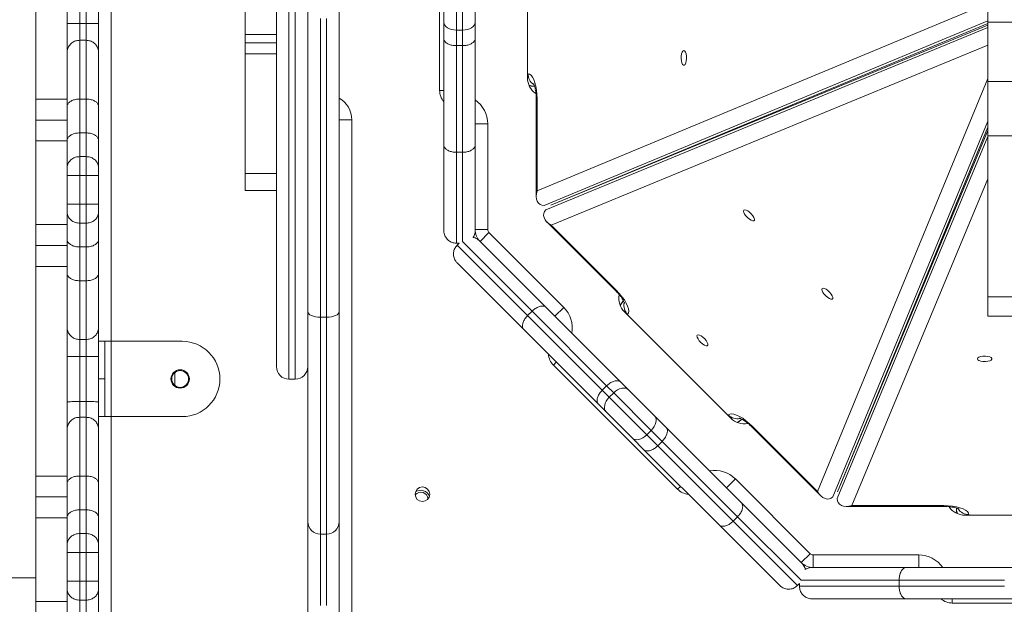
# Model space of a CAD drawing. Units: millimetres. Extents: x -4018 to 11902, y -5771 to 9148.
# Drawn here: x -146 to 325, y 1401 to 1680 of the extents above; entities that cross this region are included whole.
import ezdxf

# ---------------------------------------------------------------- set-up
doc = ezdxf.new("R2010")
doc.units = ezdxf.units.MM
doc.layers.add('DiKom', color=7, linetype='Continuous', lineweight=0)

msp = doc.modelspace()

# ---------------------------------------------------------------- linework, layer by layer
at = {"layer": 'DiKom', "color": 7, "linetype": 'Continuous', "lineweight": 15}
for p, q in [((-17.06, 1868.4), (-17.06, 1508.4)), ((-14.06, 1508.4), (-14.06, 1868.4)), ((-23.06, 1514.4), (-23.06, 1862.4)), ((-102.06, 1850.02), (-102.06, 1526.5)), ((-138.06, 1741.35), (-138.06, 1642.28)), ((54.94, 1646.4), (54.94, 1730.4)), ((96.94, 1724.4), (96.94, 1652.4)), ((62.94, 1700.6), (62.94, 1675.26)), ((65.94, 1675.26), (65.94, 1700.6)), ((-123.06, 1678.5), (-123.06, 1698.3)), ((-117.06, 1698.38), (-117.06, 1678.42)), ((-114.06, 1678.42), (-114.06, 1698.38)), ((-108.06, 1698.3), (-108.06, 1678.5)), ((56.94, 1678.96), (56.94, 1696.7)), ((71.94, 1696.7), (71.94, 1678.96)), ((316.94, 1679.01), (316.94, 1697.6)), ((-37.96, 1673.14), (-37.96, 1688.02)), ((-8.06, 1540.63), (-8.06, 1685.37)), ((6.94, 1685.37), (6.94, 1540.63)), ((101.5, 1598.36), (312.22, 1686.07)), ((-2.06, 1680.82), (-2.06, 1538.03)), ((0.94, 1538.03), (0.94, 1680.82)), ((-123.06, 1664.7), (-123.06, 1678.5)), ((-117.06, 1678.42), (-117.06, 1670.39)), ((-117.06, 1678.42), (-114.06, 1678.42)), ((-114.06, 1670.39), (-114.06, 1678.42)), ((-108.06, 1678.5), (-108.06, 1664.7)), ((56.94, 1671.17), (56.94, 1678.96)), ((71.94, 1678.96), (71.94, 1671.17)), ((316.94, 1679.64), (104.95, 1591.4)), ((105.77, 1589.41), (316.94, 1676.45)), ((108.16, 1591.57), (316.94, 1678.47)), ((316.94, 1677.62), (108.17, 1591.56)), ((316.94, 1679.01), (331.94, 1679.01)), ((316.94, 1650.68), (316.94, 1679.01)), ((-37.96, 1673.14), (-37.96, 1669.09)), ((-37.96, 1673.14), (-23.06, 1673.14)), ((56.94, 1620.32), (56.94, 1671.17)), ((62.94, 1675.26), (65.94, 1675.26)), ((62.94, 1675.26), (62.94, 1667.83)), ((65.94, 1667.83), (65.94, 1675.26)), ((71.94, 1671.17), (71.94, 1620.32)), ((-117.06, 1670.39), (-117.06, 1642.29)), ((-117.06, 1670.39), (-114.06, 1670.39)), ((-114.06, 1642.29), (-114.06, 1670.39)), ((-37.96, 1663.87), (-37.96, 1669.09)), ((-37.96, 1669.09), (-23.06, 1669.09)), ((62.94, 1667.83), (65.94, 1667.83)), ((62.94, 1667.83), (62.94, 1616.86)), ((65.94, 1616.86), (65.94, 1667.83)), ((316.94, 1668.07), (108.25, 1582.05)), ((-123.06, 1638.86), (-123.06, 1664.7)), ((-108.06, 1664.7), (-108.06, 1638.86)), ((-37.96, 1663.87), (-37.96, 1606.68)), ((-37.96, 1663.87), (-23.06, 1663.87)), ((96.94, 1654.4), (97.2, 1654.4)), ((235.59, 1454.72), (316.94, 1652.08)), ((100.34, 1648.4), (99.93, 1648.4)), ((316.94, 1650.68), (331.94, 1650.68)), ((316.94, 1624.69), (316.94, 1650.68)), ((54.94, 1646.4), (56.94, 1646.4)), ((101.1, 1642.4), (101.1, 1595.87)), ((101.5, 1642.4), (101.1, 1642.4)), ((101.5, 1642.4), (101.5, 1598.36)), ((-138.06, 1642.28), (-123.06, 1642.28)), ((-138.06, 1632.28), (-138.06, 1642.28)), ((-123.06, 1622.59), (-123.06, 1638.86)), ((-117.06, 1642.29), (-117.06, 1626.12)), ((-117.06, 1642.29), (-114.06, 1642.29)), ((-114.06, 1626.12), (-114.06, 1642.29)), ((-108.06, 1638.86), (-108.06, 1622.59)), ((-138.06, 1632.28), (-123.06, 1632.28)), ((-138.06, 1622.28), (-138.06, 1632.28)), ((6.94, 1632.4), (12.94, 1632.4)), ((12.94, 1632.4), (12.94, 1359.4)), ((71.94, 1630.4), (77.94, 1630.4)), ((77.94, 1630.4), (77.94, 1579.88)), ((316.94, 1631.73), (242.95, 1452.23)), ((245.1, 1454.63), (316.94, 1628.91)), ((-117.06, 1626.12), (-117.06, 1614.78)), ((-117.06, 1626.12), (-114.06, 1626.12)), ((-114.06, 1614.78), (-114.06, 1626.12)), ((244.94, 1451.41), (316.94, 1624.39)), ((316.94, 1627.19), (245.11, 1454.62)), ((316.94, 1624.69), (331.94, 1624.69)), ((316.94, 1547.84), (316.94, 1624.69)), ((-138.06, 1622.28), (-123.06, 1622.28)), ((-138.06, 1622.28), (-138.06, 1582.28)), ((-123.06, 1609.46), (-123.06, 1622.59)), ((-108.06, 1622.59), (-108.06, 1609.46)), ((56.94, 1579.4), (56.94, 1620.32)), ((71.94, 1620.32), (71.94, 1579.4)), ((-117.06, 1614.78), (-117.06, 1605.7)), ((-117.06, 1614.78), (-114.06, 1614.78)), ((-114.06, 1605.7), (-114.06, 1614.78)), ((62.94, 1616.86), (65.94, 1616.86)), ((62.94, 1616.86), (62.94, 1573.4)), ((65.94, 1573.97), (65.94, 1616.86)), ((-123.06, 1605.74), (-123.06, 1609.46)), ((-108.06, 1609.46), (-108.06, 1605.74)), ((-123.06, 1592), (-123.06, 1605.74)), ((-117.06, 1605.7), (-114.06, 1605.7)), ((-117.06, 1605.7), (-117.06, 1592.03)), ((-114.06, 1592.03), (-114.06, 1605.7)), ((-108.06, 1605.74), (-108.06, 1592)), ((-37.96, 1606.68), (-23.06, 1606.68)), ((-37.96, 1598.57), (-37.96, 1606.68)), ((316.94, 1604.21), (251.9, 1447.96)), ((-37.96, 1598.57), (-23.06, 1598.57)), ((-123.06, 1588.27), (-123.06, 1592)), ((-117.06, 1592.03), (-117.06, 1582.95)), ((-117.06, 1592.03), (-114.06, 1592.03)), ((-114.06, 1582.95), (-114.06, 1592.03)), ((-108.06, 1592), (-108.06, 1588.27)), ((-123.06, 1575.14), (-123.06, 1588.27)), ((-108.06, 1588.27), (-108.06, 1575.14)), ((-138.06, 1582.28), (-123.06, 1582.28)), ((-138.06, 1572.28), (-138.06, 1582.28)), ((-117.06, 1582.95), (-114.06, 1582.95)), ((-117.06, 1582.95), (-117.06, 1571.61)), ((-114.06, 1571.61), (-114.06, 1582.95)), ((106.21, 1583.53), (139.11, 1550.63)), ((108.25, 1582.05), (139.39, 1550.91)), ((71.94, 1579.88), (77.94, 1579.88)), ((71.94, 1579.63), (71.94, 1579.63)), ((74.28, 1574.22), (78.52, 1578.46)), ((78.52, 1578.46), (114.25, 1542.74)), ((-138.06, 1572.28), (-123.06, 1572.28)), ((-138.06, 1562.28), (-138.06, 1572.28)), ((-123.06, 1558.87), (-123.06, 1575.14)), ((-108.06, 1575.14), (-108.06, 1558.87)), ((62.94, 1573.4), (64.3, 1573.4)), ((63.34, 1572.43), (64.3, 1573.4)), ((63.34, 1572.43), (97.01, 1538.76)), ((99.13, 1540.88), (66.02, 1574)), ((73.95, 1574.56), (105.82, 1542.69)), ((-117.06, 1571.61), (-114.06, 1571.61)), ((-117.06, 1571.61), (-117.06, 1555.44)), ((-114.06, 1555.44), (-114.06, 1571.61)), ((95.21, 1532.08), (63.34, 1563.95)), ((-138.06, 1562.28), (-123.06, 1562.28)), ((-138.06, 1562.28), (-138.06, 1462.11)), ((-123.06, 1533.03), (-123.06, 1558.87)), ((-108.06, 1558.87), (-108.06, 1533.03)), ((-117.06, 1555.44), (-114.06, 1555.44)), ((-117.06, 1555.44), (-117.06, 1527.35)), ((-114.06, 1527.35), (-114.06, 1555.44)), ((139.39, 1550.91), (139.11, 1550.63)), ((142.53, 1545.56), (142.82, 1545.85)), ((316.94, 1547.84), (331.94, 1547.84)), ((316.94, 1538.48), (316.94, 1547.84)), ((-8.06, 1440.21), (-8.06, 1540.63)), ((6.94, 1540.63), (6.94, 1440.21)), ((97.01, 1538.76), (99.13, 1540.88)), ((134.77, 1505.24), (99.13, 1540.88)), ((105.82, 1542.69), (141.48, 1507.02)), ((110.01, 1538.49), (114.25, 1542.74)), ((143.24, 1540.61), (194.15, 1489.7)), ((144.84, 1539.38), (144.66, 1539.2)), ((-2.06, 1538.03), (0.94, 1538.03)), ((-2.06, 1538.03), (-2.06, 1434.35)), ((0.94, 1434.35), (0.94, 1538.03)), ((97.01, 1538.76), (132.65, 1503.12)), ((316.94, 1538.48), (331.94, 1538.48)), ((-123.06, 1519.23), (-123.06, 1533.03)), ((-108.06, 1533.03), (-108.06, 1519.23)), ((130.88, 1496.41), (95.21, 1532.08)), ((-117.06, 1527.35), (-114.06, 1527.35)), ((-117.06, 1527.35), (-117.06, 1519.32)), ((-114.06, 1519.32), (-114.06, 1527.35)), ((-108.06, 1526.5), (-105.06, 1526.5)), ((-105.06, 1526.5), (-105.06, 1508.5)), ((-105.06, 1526.5), (-102.06, 1526.5)), ((-102.06, 1526.5), (-102.06, 1490.5)), ((-102.06, 1526.5), (-68.06, 1526.5)), ((-123.06, 1497.59), (-123.06, 1519.23)), ((-117.06, 1519.32), (-114.06, 1519.32)), ((-117.06, 1519.32), (-117.06, 1497.68)), ((-114.06, 1497.68), (-114.06, 1519.32)), ((-108.06, 1519.23), (-108.06, 1497.59)), ((109.3, 1515.16), (110.72, 1516.57)), ((-71.56, 1511.62), (-71.56, 1505.38)), ((168.7, 1455.76), (109.3, 1515.16)), ((-108.06, 1508.5), (-105.06, 1508.5)), ((-105.06, 1508.5), (-105.06, 1490.5)), ((-17.06, 1508.4), (-14.06, 1508.4)), ((141.48, 1507.02), (145.15, 1503.35)), ((132.65, 1503.12), (134.77, 1505.24)), ((132.65, 1503.12), (136.03, 1499.74)), ((138.15, 1501.86), (134.77, 1505.24)), ((136.03, 1499.74), (138.15, 1501.86)), ((156.07, 1483.95), (138.15, 1501.86)), ((145.15, 1503.35), (157.7, 1490.81)), ((-123.06, 1484.53), (-123.06, 1497.59)), ((-117.06, 1497.68), (-117.06, 1490.21)), ((-117.06, 1497.68), (-114.06, 1497.68)), ((-114.06, 1490.21), (-114.06, 1497.68)), ((-108.06, 1497.59), (-108.06, 1484.53)), ((136.03, 1499.74), (153.95, 1481.83)), ((134.55, 1492.74), (130.88, 1496.41)), ((147.09, 1480.2), (134.55, 1492.74)), ((-117.06, 1490.21), (-117.06, 1462.12)), ((-117.06, 1490.21), (-114.06, 1490.21)), ((-114.06, 1462.12), (-114.06, 1490.21)), ((-105.06, 1490.5), (-108.06, 1490.5)), ((-105.06, 1490.5), (-102.06, 1490.5)), ((-102.06, 1490.5), (-68.06, 1490.5)), ((-102.06, 1490.5), (-102.06, 1352.76)), ((157.7, 1490.81), (163.2, 1485.3)), ((192.74, 1491.12), (192.92, 1491.3)), ((199.39, 1489.28), (199.1, 1488.99)), ((-123.06, 1458.69), (-123.06, 1484.53)), ((-108.06, 1484.53), (-108.06, 1458.69)), ((153.95, 1481.83), (156.07, 1483.95)), ((161.32, 1478.69), (156.07, 1483.95)), ((163.2, 1485.3), (199.16, 1449.34)), ((204.45, 1485.86), (204.17, 1485.57)), ((204.17, 1485.57), (237.07, 1452.67)), ((204.45, 1485.86), (235.59, 1454.72)), ((152.6, 1474.69), (147.09, 1480.2)), ((153.95, 1481.83), (159.2, 1476.57)), ((159.2, 1476.57), (161.32, 1478.69)), ((197.37, 1442.65), (161.32, 1478.69)), ((188.55, 1438.73), (152.6, 1474.69)), ((159.2, 1476.57), (195.24, 1440.53)), ((-138.06, 1462.11), (-123.06, 1462.11)), ((-138.06, 1452.11), (-138.06, 1462.11)), ((-117.06, 1462.12), (-117.06, 1445.95)), ((-117.06, 1462.12), (-114.06, 1462.12)), ((-114.06, 1445.95), (-114.06, 1462.12)), ((192.03, 1456.47), (196.28, 1460.71)), ((196.28, 1460.71), (232, 1424.99)), ((-123.06, 1442.41), (-123.06, 1458.69)), ((-108.06, 1458.69), (-108.06, 1442.41)), ((168.7, 1455.76), (170.11, 1457.18)), ((-138.06, 1452.11), (-123.06, 1452.11)), ((-138.06, 1442.11), (-138.06, 1452.11)), ((-117.06, 1445.95), (-117.06, 1434.61)), ((-117.06, 1445.95), (-114.06, 1445.95)), ((-114.06, 1434.61), (-114.06, 1445.95)), ((199.16, 1449.34), (228.09, 1420.41)), ((249.41, 1447.56), (295.94, 1447.56)), ((251.9, 1447.96), (295.94, 1447.96)), ((295.94, 1447.96), (295.94, 1447.56)), ((301.94, 1446.39), (301.94, 1446.8)), ((-138.06, 1442.11), (-123.06, 1442.11)), ((-138.06, 1442.11), (-138.06, 1402.11)), ((-123.06, 1429.29), (-123.06, 1442.41)), ((-108.06, 1442.41), (-108.06, 1429.29)), ((-8.06, 1394.42), (-8.06, 1440.21)), ((6.94, 1440.21), (6.94, 1394.42)), ((195.24, 1440.53), (197.37, 1442.65)), ((195.24, 1440.53), (225.97, 1409.8)), ((227.69, 1412.32), (197.37, 1442.65)), ((305.94, 1443.4), (377.94, 1443.4)), ((307.94, 1443.66), (307.94, 1443.4)), ((217.49, 1409.8), (188.55, 1438.73)), ((-117.06, 1434.61), (-117.06, 1425.52)), ((-117.06, 1434.61), (-114.06, 1434.61)), ((-114.06, 1425.52), (-114.06, 1434.61)), ((-2.06, 1434.35), (0.94, 1434.35)), ((-2.06, 1434.35), (-2.06, 1400.19)), ((0.94, 1400.19), (0.94, 1434.35)), ((-123.06, 1425.56), (-123.06, 1429.29)), ((-108.06, 1429.29), (-108.06, 1425.56)), ((-123.06, 1411.82), (-123.06, 1425.56)), ((-117.06, 1425.52), (-114.06, 1425.52)), ((-117.06, 1425.52), (-117.06, 1411.86)), ((-114.06, 1411.86), (-114.06, 1425.52)), ((-108.06, 1425.56), (-108.06, 1411.82)), ((227.76, 1420.74), (232, 1424.99)), ((233.42, 1424.4), (283.94, 1424.4)), ((233.42, 1418.4), (233.42, 1424.4)), ((283.94, 1418.4), (283.94, 1424.4)), ((227.93, 1420.57), (227.93, 1420.57)), ((232.94, 1418.4), (278.01, 1418.4)), ((278.01, 1418.4), (328.45, 1418.4)), ((-138.06, 1413.4), (-208.07, 1413.4)), ((-123.06, 1408.09), (-123.06, 1411.82)), ((-117.06, 1411.86), (-117.06, 1402.77)), ((-117.06, 1411.86), (-114.06, 1411.86)), ((-114.06, 1402.77), (-114.06, 1411.86)), ((-108.06, 1411.82), (-108.06, 1408.09)), ((274.56, 1412.4), (227.73, 1412.4)), ((324.96, 1412.4), (274.56, 1412.4)), ((274.56, 1409.4), (274.56, 1412.4)), ((-123.06, 1394.97), (-123.06, 1408.09)), ((-108.06, 1408.09), (-108.06, 1394.97)), ((225.97, 1409.8), (226.94, 1410.77)), ((226.94, 1409.4), (226.94, 1410.77)), ((226.94, 1409.4), (274.56, 1409.4)), ((274.56, 1409.4), (324.96, 1409.4)), ((-117.06, 1402.77), (-114.06, 1402.77)), ((-117.06, 1402.77), (-117.06, 1391.43)), ((-114.06, 1391.43), (-114.06, 1402.77)), ((278.01, 1403.4), (232.94, 1403.4)), ((328.45, 1403.4), (278.01, 1403.4)), ((299.94, 1401.4), (299.94, 1403.4)), ((-138.06, 1402.11), (-123.06, 1402.11)), ((-138.06, 1392.11), (-138.06, 1402.11)), ((383.94, 1401.4), (299.94, 1401.4))]:
    msp.add_line(p, q, dxfattribs=at)
at = {"layer": 'DiKom', "color": 7, "linetype": 'Continuous', "lineweight": 15, "flags": 128}
for points in [[(56.94, 1678.96), (57.05, 1678.24), (57.4, 1677.54), (57.95, 1676.9), (58.7, 1676.34), (59.61, 1675.88), (60.64, 1675.54), (61.77, 1675.33), (62.94, 1675.26)], [(71.94, 1678.96), (71.82, 1678.24), (71.48, 1677.54), (70.93, 1676.9), (70.18, 1676.34), (69.27, 1675.88), (68.24, 1675.54), (67.11, 1675.33), (65.94, 1675.26)], [(171.67, 1665.44), (172.07, 1665.25), (172.44, 1664.71), (172.72, 1663.86), (172.88, 1662.8), (172.92, 1661.66), (172.82, 1660.54), (172.59, 1659.57), (172.26, 1658.87), (171.87, 1658.49), (171.46, 1658.49), (171.07, 1658.87), (170.74, 1659.57), (170.52, 1660.54), (170.42, 1661.66), (170.45, 1662.8), (170.62, 1663.86), (170.9, 1664.71), (171.26, 1665.25), (171.67, 1665.44)], [(97.2, 1654.4), (97.94, 1654.22), (98.67, 1653.68), (99.35, 1652.79), (99.96, 1651.59), (100.49, 1650.11), (100.92, 1648.4), (101.24, 1646.5), (101.43, 1644.48), (101.5, 1642.4)], [(97.67, 1648.84), (98.76, 1648.52), (99.93, 1648.4)], [(200.36, 1589.18), (200.78, 1589.33), (201.42, 1589.2), (202.22, 1588.8), (203.08, 1588.17), (203.92, 1587.39), (204.64, 1586.52), (205.16, 1585.68), (205.43, 1584.95), (205.42, 1584.41), (205.13, 1584.12), (204.59, 1584.11), (203.86, 1584.38), (203.01, 1584.9), (202.15, 1585.62), (201.36, 1586.45), (200.74, 1587.32), (200.33, 1588.11), (200.2, 1588.76), (200.36, 1589.18)], [(139.39, 1550.91), (140.82, 1549.39), (142.11, 1547.82), (143.23, 1546.26), (144.14, 1544.74), (144.81, 1543.32), (145.22, 1542.04), (145.37, 1540.94), (145.24, 1540.04), (144.84, 1539.38)], [(237.77, 1551.77), (238.19, 1551.92), (238.84, 1551.79), (239.63, 1551.39), (240.5, 1550.76), (241.33, 1549.97), (242.05, 1549.11), (242.57, 1548.27), (242.84, 1547.54), (242.83, 1547), (242.54, 1546.71), (242, 1546.69), (241.27, 1546.96), (240.43, 1547.49), (239.57, 1548.2), (238.78, 1549.04), (238.15, 1549.9), (237.75, 1550.7), (237.62, 1551.35), (237.77, 1551.77)], [(142.53, 1545.56), (141.78, 1544.65), (141.24, 1543.65)], [(-2.06, 1538.03), (-3.23, 1538.08), (-4.36, 1538.23), (-5.39, 1538.47), (-6.3, 1538.79), (-7.05, 1539.18), (-7.6, 1539.63), (-7.95, 1540.12), (-8.06, 1540.63)], [(6.94, 1540.63), (6.82, 1540.12), (6.48, 1539.63), (5.93, 1539.18), (5.18, 1538.79), (4.27, 1538.47), (3.24, 1538.23), (2.11, 1538.08), (0.94, 1538.03)], [(178.06, 1529.47), (178.48, 1529.63), (179.13, 1529.5), (179.93, 1529.09), (180.79, 1528.47), (181.63, 1527.68), (182.34, 1526.82), (182.87, 1525.97), (183.14, 1525.24), (183.12, 1524.7), (182.83, 1524.41), (182.29, 1524.4), (181.56, 1524.67), (180.72, 1525.19), (179.86, 1525.91), (179.07, 1526.75), (178.44, 1527.61), (178.04, 1528.41), (177.91, 1529.05), (178.06, 1529.47)], [(311.98, 1518.13), (312.17, 1518.53), (312.72, 1518.9), (313.57, 1519.18), (314.62, 1519.34), (315.77, 1519.38), (316.89, 1519.28), (317.85, 1519.05), (318.56, 1518.72), (318.94, 1518.33), (318.94, 1517.92), (318.56, 1517.53), (317.85, 1517.2), (316.89, 1516.98), (315.77, 1516.88), (314.62, 1516.91), (313.57, 1517.08), (312.72, 1517.36), (312.17, 1517.72), (311.98, 1518.13)], [(145.15, 1503.35), (144.53, 1503.8), (143.77, 1504.08), (142.91, 1504.17), (141.96, 1504.06), (140.97, 1503.76), (139.98, 1503.28), (139.03, 1502.64), (138.15, 1501.86)], [(134.55, 1492.74), (134.09, 1493.36), (133.81, 1494.12), (133.73, 1494.99), (133.84, 1495.94), (134.14, 1496.92), (134.62, 1497.91), (135.26, 1498.86), (136.03, 1499.74)], [(192.92, 1491.3), (193.58, 1491.7), (194.47, 1491.83), (195.58, 1491.68), (196.86, 1491.27), (198.28, 1490.6), (199.8, 1489.69), (201.36, 1488.57), (202.93, 1487.28), (204.45, 1485.86)], [(157.7, 1490.81), (158.12, 1490.21), (158.37, 1489.48), (158.43, 1488.64), (158.3, 1487.71), (157.98, 1486.75), (157.49, 1485.77), (156.85, 1484.83), (156.07, 1483.95)], [(197.19, 1487.71), (198.19, 1488.24), (199.1, 1488.99)], [(147.09, 1480.2), (147.68, 1479.77), (148.41, 1479.52), (149.26, 1479.46), (150.18, 1479.59), (151.15, 1479.91), (152.12, 1480.4), (153.07, 1481.05), (153.95, 1481.83)], [(295.94, 1447.96), (298.02, 1447.89), (300.04, 1447.7), (301.94, 1447.38), (303.65, 1446.95), (305.13, 1446.42), (306.33, 1445.81), (307.22, 1445.13), (307.76, 1444.41), (307.94, 1443.66)], [(301.94, 1446.39), (302.05, 1445.22), (302.38, 1444.13)]]:
    msp.add_lwpolyline(points, dxfattribs=at)
at = {"layer": 'DiKom', "color": 7, "linetype": 'Continuous', "lineweight": 15}
for centre, radius in [((-69.06, 1508.5), 4.4), ((-69.06, 1508.5), 4), ((46.74, 1453.4), 3.5)]:
    msp.add_circle(centre, radius, dxfattribs=at)
for centre, radius, start, end in [((105.94, 1652.4), 9, 180, 235.6678), ((103.26, 1654.32), 6.07, 179.199, 236.8589), ((99.94, 1653.7), 5.3, 244.2342, 269.8998), ((0.94, 1632.4), 12, 0, 60), ((62.94, 1646.4), 8, 180, 221.4096), ((63.94, 1630.4), 14, 0, 55.1501), ((79.94, 1579.88), 8, 180, 225), ((77.94, 1579.63), 6, 180, 194.9998), ((79.94, 1579.88), 2, 180, 225), ((149.61, 1546.98), 9, 169.3845, 225), ((146.29, 1541.82), 5.3, 135.1002, 160.7658), ((149.07, 1543.73), 6.07, 168.1296, 225.8012), ((104.35, 1532.84), 14, 349.8499, 45), ((-68.06, 1508.5), 18, 0, 90), ((114.96, 1520.82), 8, 183.5904, 225), ((-17.06, 1514.4), 6, 180, 270), ((-14.06, 1514.4), 6, 270, 0), ((-68.06, 1508.5), 18, 270, 0), ((197.27, 1495.53), 6.07, 224.199, 281.8589), ((200.52, 1496.07), 9, 225, 280.6678), ((195.35, 1492.75), 5.3, 289.2342, 314.8998), ((186.38, 1450.81), 14, 45, 100.1501), ((45.94, 1450.9), 3.5, 4.2437, 140.1867), ((45.94, 1450.9), 4.4, 19.5217, 124.9087), ((174.35, 1461.42), 8, 225, 266.4096), ((305.94, 1452.4), 9, 214.3845, 270), ((307.24, 1446.4), 5.3, 180.1002, 205.7658), ((307.85, 1449.72), 6.07, 213.1296, 270.8012), ((-2.13, 1440.29), 5.93, 180.6876, 270.6715), ((1.01, 1440.29), 5.93, 269.3285, 359.3124), ((233.42, 1426.4), 2, 225, 270), ((283.94, 1410.4), 14, 34.8499, 90), ((233.42, 1426.4), 8, 225, 270), ((299.94, 1409.4), 8, 228.5904, 270)]:
    msp.add_arc(centre, radius, start, end, dxfattribs=at)
for centre, major_axis, start_param, end_param in [((107.1, 1598.36), (4.24, 6.36), 1.989468, 3.560264), ((112.22, 1586.01), (7.5, -1.5), 2.722921, 4.293717), ((239.55, 1458.68), (-1.5, 7.5), 1.989468, 3.560264), ((251.9, 1453.56), (6.36, 4.24), 2.722921, 4.293717)]:
    msp.add_ellipse(centre, major_axis=major_axis, ratio=0.667207, start_param=start_param, end_param=end_param, dxfattribs=at)
for points, knots in [([(-123.06, 1678.5), (-123.06, 1678.5), (-123.06, 1678.5), (-122.92, 1678.48), (-122.25, 1678.46), (-120.88, 1678.44), (-119.08, 1678.42), (-117.74, 1678.42), (-117.06, 1678.42)], [0, 0, 0, 0, 0.010322, 0.141345, 0.356036, 0.570701, 0.78535, 1, 1, 1, 1]), ([(-114.06, 1678.42), (-113.39, 1678.42), (-112.04, 1678.42), (-110.24, 1678.44), (-108.88, 1678.46), (-108.2, 1678.48), (-108.06, 1678.5), (-108.06, 1678.5), (-108.06, 1678.5)], [0, 0, 0, 0, 0.21465, 0.429299, 0.643964, 0.858655, 0.989678, 1, 1, 1, 1]), ([(62.94, 1667.83), (62.26, 1667.87), (60.92, 1667.94), (59.12, 1668.52), (57.76, 1669.36), (57.07, 1670.29), (56.94, 1670.91), (56.94, 1671.16), (56.94, 1671.17)], [0, 0, 0, 0, 0.214376, 0.428747, 0.643237, 0.857967, 0.994609, 1, 1, 1, 1]), ([(71.94, 1671.17), (71.94, 1671.16), (71.94, 1670.91), (71.81, 1670.29), (71.12, 1669.36), (69.76, 1668.52), (67.96, 1667.94), (66.61, 1667.87), (65.94, 1667.83)], [0, 0, 0, 0, 0.005391, 0.142033, 0.356763, 0.571253, 0.785624, 1, 1, 1, 1]), ([(-123.06, 1664.7), (-123.06, 1664.72), (-123.06, 1665.14), (-122.93, 1666.2), (-122.24, 1667.78), (-120.88, 1669.22), (-119.08, 1670.2), (-117.74, 1670.32), (-117.06, 1670.39)], [0, 0, 0, 0, 0.005722, 0.141971, 0.356736, 0.571255, 0.785625, 1, 1, 1, 1]), ([(-114.06, 1670.39), (-113.39, 1670.32), (-112.04, 1670.2), (-110.24, 1669.22), (-108.88, 1667.78), (-108.19, 1666.2), (-108.06, 1665.14), (-108.06, 1664.72), (-108.06, 1664.7)], [0, 0, 0, 0, 0.214375, 0.428745, 0.643264, 0.858029, 0.994278, 1, 1, 1, 1]), ([(99.84, 1649.64), (99.84, 1649.64), (99.81, 1649.68), (99.91, 1649.54), (100.08, 1649.18), (100.32, 1648.51), (100.57, 1647.59), (100.81, 1646.4), (100.99, 1645.01), (101.09, 1643.65), (101.1, 1642.76), (101.1, 1642.4)], [0, 0, 0, 0, 0.000891, 0.105405, 0.215471, 0.334498, 0.463502, 0.601567, 0.746751, 0.896834, 1, 1, 1, 1]), ([(-123.06, 1638.86), (-123.06, 1638.87), (-123.06, 1639.13), (-122.93, 1639.76), (-122.25, 1640.72), (-120.88, 1641.59), (-119.08, 1642.18), (-117.74, 1642.26), (-117.06, 1642.29)], [0, 0, 0, 0, 0.007334, 0.141472, 0.356163, 0.570793, 0.785396, 1, 1, 1, 1]), ([(-114.06, 1642.29), (-113.39, 1642.26), (-112.04, 1642.18), (-110.24, 1641.59), (-108.88, 1640.72), (-108.19, 1639.76), (-108.06, 1639.13), (-108.06, 1638.87), (-108.06, 1638.86)], [0, 0, 0, 0, 0.214604, 0.429207, 0.643837, 0.858528, 0.992666, 1, 1, 1, 1]), ([(-123.06, 1622.59), (-123.06, 1622.63), (-123.06, 1622.89), (-122.91, 1623.54), (-122.25, 1624.5), (-120.88, 1625.4), (-119.09, 1626.01), (-117.74, 1626.09), (-117.06, 1626.12)], [0, 0, 0, 0, 0.020969, 0.141322, 0.355992, 0.570662, 0.785331, 1, 1, 1, 1]), ([(-114.06, 1626.12), (-113.39, 1626.09), (-112.04, 1626.01), (-110.24, 1625.4), (-108.88, 1624.5), (-108.21, 1623.54), (-108.07, 1622.89), (-108.06, 1622.63), (-108.06, 1622.59)], [0, 0, 0, 0, 0.214669, 0.429338, 0.644008, 0.858678, 0.979031, 1, 1, 1, 1]), ([(62.94, 1616.86), (62.26, 1616.9), (60.92, 1616.97), (59.12, 1617.57), (57.75, 1618.45), (57.07, 1619.41), (56.94, 1620.05), (56.94, 1620.3), (56.94, 1620.32)], [0, 0, 0, 0, 0.214614, 0.429228, 0.643866, 0.858556, 0.992359, 1, 1, 1, 1]), ([(71.94, 1620.32), (71.94, 1620.3), (71.94, 1620.05), (71.81, 1619.41), (71.12, 1618.45), (69.76, 1617.57), (67.96, 1616.97), (66.61, 1616.9), (65.94, 1616.86)], [0, 0, 0, 0, 0.007641, 0.141444, 0.356134, 0.570772, 0.785386, 1, 1, 1, 1]), ([(-123.06, 1609.46), (-123.06, 1609.47), (-123.06, 1609.88), (-122.93, 1610.88), (-122.24, 1612.37), (-120.87, 1613.7), (-119.08, 1614.61), (-117.73, 1614.72), (-117.06, 1614.78)], [0, 0, 0, 0, 0.003634, 0.143635, 0.358156, 0.572226, 0.78611, 1, 1, 1, 1]), ([(-114.06, 1614.78), (-113.39, 1614.72), (-112.04, 1614.61), (-110.25, 1613.7), (-108.88, 1612.37), (-108.19, 1610.88), (-108.06, 1609.88), (-108.06, 1609.47), (-108.06, 1609.46)], [0, 0, 0, 0, 0.21389, 0.427774, 0.641844, 0.856365, 0.996366, 1, 1, 1, 1]), ([(-123.06, 1605.74), (-123.06, 1605.74), (-123.06, 1605.73), (-122.92, 1605.72), (-122.25, 1605.71), (-120.88, 1605.71), (-119.09, 1605.7), (-117.74, 1605.7), (-117.06, 1605.7)], [0, 0, 0, 0, 0.013229, 0.1413, 0.355977, 0.570652, 0.785326, 1, 1, 1, 1]), ([(-108.06, 1605.74), (-108.06, 1605.74), (-108.06, 1605.73), (-108.2, 1605.72), (-108.88, 1605.71), (-110.24, 1605.71), (-112.04, 1605.7), (-113.39, 1605.7), (-114.06, 1605.7)], [0, 0, 0, 0, 0.013229, 0.1413, 0.355977, 0.570652, 0.785326, 1, 1, 1, 1]), ([(-123.06, 1592), (-123.06, 1592), (-123.06, 1592), (-122.92, 1592.01), (-122.25, 1592.02), (-120.88, 1592.03), (-119.09, 1592.03), (-117.74, 1592.03), (-117.06, 1592.03)], [0, 0, 0, 0, 0.013229, 0.1413, 0.355977, 0.570652, 0.785326, 1, 1, 1, 1]), ([(-108.06, 1592), (-108.06, 1592), (-108.06, 1592), (-108.2, 1592.01), (-108.88, 1592.02), (-110.24, 1592.03), (-112.04, 1592.03), (-113.39, 1592.03), (-114.06, 1592.03)], [0, 0, 0, 0, 0.013229, 0.1413, 0.355977, 0.570652, 0.785326, 1, 1, 1, 1]), ([(-117.06, 1582.95), (-117.73, 1583.01), (-119.08, 1583.12), (-120.87, 1584.03), (-122.24, 1585.37), (-122.93, 1586.85), (-123.06, 1587.86), (-123.06, 1588.26), (-123.06, 1588.27)], [0, 0, 0, 0, 0.21389, 0.427774, 0.641844, 0.856365, 0.996366, 1, 1, 1, 1]), ([(-108.06, 1588.27), (-108.06, 1588.26), (-108.06, 1587.86), (-108.19, 1586.85), (-108.88, 1585.37), (-110.25, 1584.03), (-112.04, 1583.12), (-113.39, 1583.01), (-114.06, 1582.95)], [0, 0, 0, 0, 0.003634, 0.143635, 0.358156, 0.572226, 0.78611, 1, 1, 1, 1]), ([(62.94, 1573.4), (62.27, 1573.47), (60.92, 1573.6), (59.13, 1574.63), (57.77, 1576.14), (57.07, 1577.82), (56.94, 1578.94), (56.94, 1579.39), (56.94, 1579.4)], [0, 0, 0, 0, 0.213543, 0.427072, 0.640997, 0.855781, 0.996199, 1, 1, 1, 1]), ([(71.94, 1579.4), (71.94, 1579.39), (71.94, 1578.94), (71.78, 1577.84), (71.46, 1576.69), (71, 1576.18), (70.99, 1576.17)], [0, 0, 0, 0, 0.010461, 0.396951, 0.988123, 1, 1, 1, 1]), ([(-117.06, 1571.61), (-117.74, 1571.65), (-119.09, 1571.73), (-120.88, 1572.33), (-122.25, 1573.23), (-122.91, 1574.19), (-123.06, 1574.85), (-123.06, 1575.11), (-123.06, 1575.14)], [0, 0, 0, 0, 0.214669, 0.429338, 0.644008, 0.858678, 0.979031, 1, 1, 1, 1]), ([(-108.06, 1575.14), (-108.06, 1575.11), (-108.07, 1574.85), (-108.21, 1574.19), (-108.88, 1573.23), (-110.24, 1572.33), (-112.04, 1571.73), (-113.39, 1571.65), (-114.06, 1571.61)], [0, 0, 0, 0, 0.020969, 0.141322, 0.355992, 0.570662, 0.785331, 1, 1, 1, 1]), ([(63.34, 1563.95), (63.33, 1563.96), (63.01, 1564.28), (62.31, 1565.17), (61.61, 1566.85), (61.51, 1568.89), (62.06, 1570.87), (62.91, 1571.91), (63.34, 1572.43)], [0, 0, 0, 0, 0.003289, 0.146588, 0.361445, 0.574762, 0.787369, 1, 1, 1, 1]), ([(70.99, 1576.17), (71, 1576.17), (71.67, 1576.14), (72.72, 1575.55), (73.61, 1574.89), (73.94, 1574.56), (73.95, 1574.56)], [0, 0, 0, 0, 0.007004, 0.59728, 0.990964, 1, 1, 1, 1]), ([(-117.06, 1555.44), (-117.74, 1555.48), (-119.08, 1555.55), (-120.88, 1556.14), (-122.25, 1557.02), (-122.93, 1557.97), (-123.06, 1558.61), (-123.06, 1558.86), (-123.06, 1558.87)], [0, 0, 0, 0, 0.214604, 0.429207, 0.643837, 0.858528, 0.992666, 1, 1, 1, 1]), ([(-108.06, 1558.87), (-108.06, 1558.86), (-108.06, 1558.61), (-108.19, 1557.97), (-108.88, 1557.02), (-110.24, 1556.14), (-112.04, 1555.55), (-113.39, 1555.48), (-114.06, 1555.44)], [0, 0, 0, 0, 0.007334, 0.141472, 0.356163, 0.570793, 0.785396, 1, 1, 1, 1]), ([(139.11, 1550.63), (139.31, 1550.43), (139.88, 1549.85), (140.76, 1548.85), (141.67, 1547.68), (142.4, 1546.6), (142.91, 1545.71), (143.2, 1545.07), (143.33, 1544.68), (143.34, 1544.65), (143.34, 1544.63)], [0, 0, 0, 0, 0.079906, 0.233394, 0.385242, 0.533346, 0.675717, 0.79537, 0.906552, 1, 1, 1, 1]), ([(105.82, 1542.69), (105.8, 1542.7), (105.62, 1542.88), (105.07, 1543.23), (103.92, 1543.43), (102.34, 1543.08), (100.64, 1542.23), (99.64, 1541.33), (99.13, 1540.88)], [0, 0, 0, 0, 0.009861, 0.141338, 0.356022, 0.570687, 0.785344, 1, 1, 1, 1]), ([(95.21, 1532.08), (95.2, 1532.09), (95.02, 1532.27), (94.66, 1532.82), (94.47, 1533.97), (94.81, 1535.56), (95.66, 1537.25), (96.56, 1538.26), (97.01, 1538.76)], [0, 0, 0, 0, 0.009861, 0.141338, 0.356022, 0.570687, 0.785344, 1, 1, 1, 1]), ([(-117.06, 1527.35), (-117.74, 1527.41), (-119.08, 1527.53), (-120.88, 1528.51), (-122.24, 1529.95), (-122.93, 1531.53), (-123.06, 1532.59), (-123.06, 1533.01), (-123.06, 1533.03)], [0, 0, 0, 0, 0.214375, 0.428745, 0.643264, 0.858029, 0.994278, 1, 1, 1, 1]), ([(-108.06, 1533.03), (-108.06, 1533.01), (-108.06, 1532.59), (-108.19, 1531.53), (-108.88, 1529.95), (-110.24, 1528.51), (-112.04, 1527.53), (-113.39, 1527.41), (-114.06, 1527.35)], [0, 0, 0, 0, 0.005722, 0.141971, 0.356736, 0.571255, 0.785625, 1, 1, 1, 1]), ([(-117.06, 1519.32), (-117.74, 1519.31), (-119.08, 1519.31), (-120.88, 1519.3), (-122.25, 1519.27), (-122.92, 1519.25), (-123.06, 1519.23), (-123.06, 1519.23), (-123.06, 1519.23)], [0, 0, 0, 0, 0.21465, 0.429299, 0.643964, 0.858655, 0.989678, 1, 1, 1, 1]), ([(-108.06, 1519.23), (-108.06, 1519.23), (-108.06, 1519.23), (-108.2, 1519.25), (-108.88, 1519.27), (-110.24, 1519.3), (-112.04, 1519.31), (-113.39, 1519.31), (-114.06, 1519.32)], [0, 0, 0, 0, 0.010322, 0.141345, 0.356036, 0.570701, 0.78535, 1, 1, 1, 1]), ([(141.48, 1507.02), (141.46, 1507.04), (141.28, 1507.22), (140.72, 1507.58), (139.57, 1507.78), (137.98, 1507.44), (136.29, 1506.59), (135.28, 1505.69), (134.77, 1505.24)], [0, 0, 0, 0, 0.015886, 0.141309, 0.355985, 0.570658, 0.785329, 1, 1, 1, 1]), ([(130.88, 1496.41), (130.86, 1496.43), (130.68, 1496.62), (130.32, 1497.17), (130.12, 1498.32), (130.46, 1499.91), (131.3, 1501.61), (132.2, 1502.62), (132.65, 1503.12)], [0, 0, 0, 0, 0.015886, 0.141309, 0.355985, 0.570658, 0.785329, 1, 1, 1, 1]), ([(-117.06, 1497.68), (-117.74, 1497.68), (-119.08, 1497.68), (-120.88, 1497.66), (-122.25, 1497.64), (-122.92, 1497.61), (-123.06, 1497.6), (-123.06, 1497.59), (-123.06, 1497.59)], [0, 0, 0, 0, 0.21465, 0.429299, 0.643964, 0.858655, 0.989678, 1, 1, 1, 1]), ([(-108.06, 1497.59), (-108.06, 1497.59), (-108.06, 1497.6), (-108.2, 1497.61), (-108.88, 1497.64), (-110.24, 1497.66), (-112.04, 1497.68), (-113.39, 1497.68), (-114.06, 1497.68)], [0, 0, 0, 0, 0.010322, 0.141345, 0.356036, 0.570701, 0.78535, 1, 1, 1, 1]), ([(-117.06, 1490.21), (-117.74, 1490.15), (-119.08, 1490.02), (-120.88, 1489.05), (-122.24, 1487.61), (-122.93, 1486.03), (-123.06, 1484.97), (-123.06, 1484.55), (-123.06, 1484.53)], [0, 0, 0, 0, 0.214375, 0.428745, 0.643264, 0.858029, 0.994278, 1, 1, 1, 1]), ([(-108.06, 1484.53), (-108.06, 1484.55), (-108.06, 1484.97), (-108.19, 1486.03), (-108.88, 1487.61), (-110.24, 1489.05), (-112.04, 1490.02), (-113.39, 1490.15), (-114.06, 1490.21)], [0, 0, 0, 0, 0.005722, 0.141971, 0.356736, 0.571255, 0.785625, 1, 1, 1, 1]), ([(198.16, 1489.81), (198.16, 1489.81), (198.11, 1489.81), (198.28, 1489.78), (198.65, 1489.64), (199.29, 1489.35), (200.13, 1488.87), (201.13, 1488.2), (202.24, 1487.34), (203.28, 1486.44), (203.91, 1485.83), (204.17, 1485.57)], [0, 0, 0, 0, 0.000891, 0.105405, 0.215471, 0.334498, 0.463502, 0.601567, 0.746751, 0.896834, 1, 1, 1, 1]), ([(163.2, 1485.3), (163.21, 1485.29), (163.38, 1485.12), (163.73, 1484.58), (163.9, 1483.44), (163.54, 1481.88), (162.67, 1480.2), (161.77, 1479.2), (161.32, 1478.69)], [0, 0, 0, 0, 0.005391, 0.142033, 0.356763, 0.571253, 0.785624, 1, 1, 1, 1]), ([(159.2, 1476.57), (158.7, 1476.12), (157.69, 1475.22), (156.02, 1474.36), (154.45, 1473.99), (153.31, 1474.16), (152.78, 1474.51), (152.6, 1474.69), (152.6, 1474.69)], [0, 0, 0, 0, 0.214376, 0.428747, 0.643237, 0.857967, 0.994609, 1, 1, 1, 1]), ([(-117.06, 1462.12), (-117.74, 1462.08), (-119.08, 1462), (-120.88, 1461.41), (-122.25, 1460.54), (-122.93, 1459.59), (-123.06, 1458.95), (-123.06, 1458.7), (-123.06, 1458.69)], [0, 0, 0, 0, 0.214604, 0.429207, 0.643837, 0.858528, 0.992666, 1, 1, 1, 1]), ([(-108.06, 1458.69), (-108.06, 1458.7), (-108.06, 1458.95), (-108.19, 1459.59), (-108.88, 1460.54), (-110.24, 1461.41), (-112.04, 1462), (-113.39, 1462.08), (-114.06, 1462.12)], [0, 0, 0, 0, 0.007334, 0.141472, 0.356163, 0.570793, 0.785396, 1, 1, 1, 1]), ([(-117.06, 1445.95), (-117.74, 1445.91), (-119.09, 1445.83), (-120.88, 1445.22), (-122.25, 1444.32), (-122.91, 1443.37), (-123.06, 1442.71), (-123.06, 1442.45), (-123.06, 1442.41)], [0, 0, 0, 0, 0.214669, 0.429338, 0.644008, 0.858678, 0.979031, 1, 1, 1, 1]), ([(-108.06, 1442.41), (-108.06, 1442.45), (-108.07, 1442.71), (-108.21, 1443.37), (-108.88, 1444.32), (-110.24, 1445.22), (-112.04, 1445.83), (-113.39, 1445.91), (-114.06, 1445.95)], [0, 0, 0, 0, 0.020969, 0.141322, 0.355992, 0.570662, 0.785331, 1, 1, 1, 1]), ([(199.16, 1449.34), (199.17, 1449.33), (199.35, 1449.15), (199.71, 1448.6), (199.91, 1447.44), (199.56, 1445.85), (198.72, 1444.16), (197.82, 1443.15), (197.37, 1442.65)], [0, 0, 0, 0, 0.007641, 0.141444, 0.356134, 0.570772, 0.785386, 1, 1, 1, 1]), ([(295.94, 1447.56), (296.22, 1447.56), (297.03, 1447.55), (298.36, 1447.47), (299.83, 1447.29), (301.11, 1447.04), (302.1, 1446.77), (302.76, 1446.52), (303.13, 1446.34), (303.16, 1446.32), (303.17, 1446.31)], [0, 0, 0, 0, 0.079906, 0.233394, 0.385242, 0.533346, 0.675717, 0.79537, 0.906552, 1, 1, 1, 1]), ([(195.24, 1440.53), (194.74, 1440.08), (193.73, 1439.18), (192.04, 1438.33), (190.45, 1437.99), (189.29, 1438.18), (188.75, 1438.54), (188.56, 1438.72), (188.55, 1438.73)], [0, 0, 0, 0, 0.214614, 0.429228, 0.643866, 0.858556, 0.992359, 1, 1, 1, 1]), ([(-117.06, 1434.61), (-117.73, 1434.55), (-119.08, 1434.43), (-120.87, 1433.53), (-122.24, 1432.19), (-122.93, 1430.7), (-123.06, 1429.7), (-123.06, 1429.3), (-123.06, 1429.29)], [0, 0, 0, 0, 0.21389, 0.427774, 0.641844, 0.856365, 0.996366, 1, 1, 1, 1]), ([(-108.06, 1429.29), (-108.06, 1429.3), (-108.06, 1429.7), (-108.19, 1430.7), (-108.88, 1432.19), (-110.25, 1433.53), (-112.04, 1434.43), (-113.39, 1434.55), (-114.06, 1434.61)], [0, 0, 0, 0, 0.003634, 0.143635, 0.358156, 0.572226, 0.78611, 1, 1, 1, 1]), ([(-117.06, 1425.52), (-117.74, 1425.52), (-119.09, 1425.52), (-120.88, 1425.53), (-122.25, 1425.54), (-122.92, 1425.55), (-123.06, 1425.56), (-123.06, 1425.56), (-123.06, 1425.56)], [0, 0, 0, 0, 0.214674, 0.429348, 0.644023, 0.8587, 0.986771, 1, 1, 1, 1]), ([(-108.06, 1425.56), (-108.06, 1425.56), (-108.06, 1425.56), (-108.2, 1425.55), (-108.88, 1425.54), (-110.24, 1425.53), (-112.04, 1425.52), (-113.39, 1425.52), (-114.06, 1425.52)], [0, 0, 0, 0, 0.013229, 0.1413, 0.355977, 0.570652, 0.785326, 1, 1, 1, 1]), ([(228.09, 1420.41), (228.1, 1420.4), (228.42, 1420.08), (229.09, 1419.19), (229.67, 1418.15), (229.71, 1417.46), (229.71, 1417.45)], [0, 0, 0, 0, 0.010461, 0.396951, 0.988123, 1, 1, 1, 1]), ([(229.71, 1417.45), (229.71, 1417.46), (230.22, 1417.91), (231.37, 1418.24), (232.47, 1418.4), (232.93, 1418.4), (232.94, 1418.4)], [0, 0, 0, 0, 0.007004, 0.59728, 0.990964, 1, 1, 1, 1]), ([(278.01, 1418.4), (277.99, 1418.4), (277.74, 1418.4), (277.1, 1418.26), (276.14, 1417.59), (275.27, 1416.22), (274.67, 1414.42), (274.6, 1413.07), (274.56, 1412.4)], [0, 0, 0, 0, 0.009861, 0.141338, 0.356022, 0.570687, 0.785344, 1, 1, 1, 1]), ([(-117.06, 1411.86), (-117.74, 1411.86), (-119.09, 1411.86), (-120.88, 1411.85), (-122.25, 1411.84), (-122.92, 1411.83), (-123.06, 1411.82), (-123.06, 1411.82), (-123.06, 1411.82)], [0, 0, 0, 0, 0.214674, 0.429348, 0.644023, 0.8587, 0.986771, 1, 1, 1, 1]), ([(-108.06, 1411.82), (-108.06, 1411.82), (-108.06, 1411.82), (-108.2, 1411.83), (-108.88, 1411.84), (-110.24, 1411.85), (-112.04, 1411.86), (-113.39, 1411.86), (-114.06, 1411.86)], [0, 0, 0, 0, 0.013229, 0.1413, 0.355977, 0.570652, 0.785326, 1, 1, 1, 1]), ([(-117.06, 1402.77), (-117.73, 1402.83), (-119.08, 1402.95), (-120.87, 1403.85), (-122.24, 1405.19), (-122.93, 1406.68), (-123.06, 1407.68), (-123.06, 1408.08), (-123.06, 1408.09)], [0, 0, 0, 0, 0.21389, 0.427774, 0.641844, 0.856365, 0.996366, 1, 1, 1, 1]), ([(-108.06, 1408.09), (-108.06, 1408.08), (-108.06, 1407.68), (-108.19, 1406.68), (-108.88, 1405.19), (-110.25, 1403.85), (-112.04, 1402.95), (-113.39, 1402.83), (-114.06, 1402.77)], [0, 0, 0, 0, 0.003634, 0.143635, 0.358156, 0.572226, 0.78611, 1, 1, 1, 1]), ([(225.97, 1409.8), (225.45, 1409.37), (224.41, 1408.51), (222.41, 1407.97), (220.38, 1408.08), (218.7, 1408.77), (217.82, 1409.47), (217.5, 1409.79), (217.49, 1409.8)], [0, 0, 0, 0, 0.213543, 0.427072, 0.640997, 0.855781, 0.996199, 1, 1, 1, 1]), ([(232.94, 1403.4), (232.93, 1403.4), (232.47, 1403.4), (231.34, 1403.53), (229.67, 1404.23), (228.16, 1405.6), (227.14, 1407.39), (227, 1408.73), (226.94, 1409.4)], [0, 0, 0, 0, 0.003289, 0.146588, 0.361445, 0.574762, 0.787369, 1, 1, 1, 1]), ([(278.01, 1403.4), (277.99, 1403.4), (277.74, 1403.4), (277.1, 1403.54), (276.14, 1404.21), (275.27, 1405.58), (274.67, 1407.38), (274.6, 1408.73), (274.56, 1409.4)], [0, 0, 0, 0, 0.009861, 0.141338, 0.356022, 0.570687, 0.785344, 1, 1, 1, 1])]:
    msp.add_open_spline(points, degree=3, knots=knots, dxfattribs=at)

doc.saveas('drawing.dxf')
